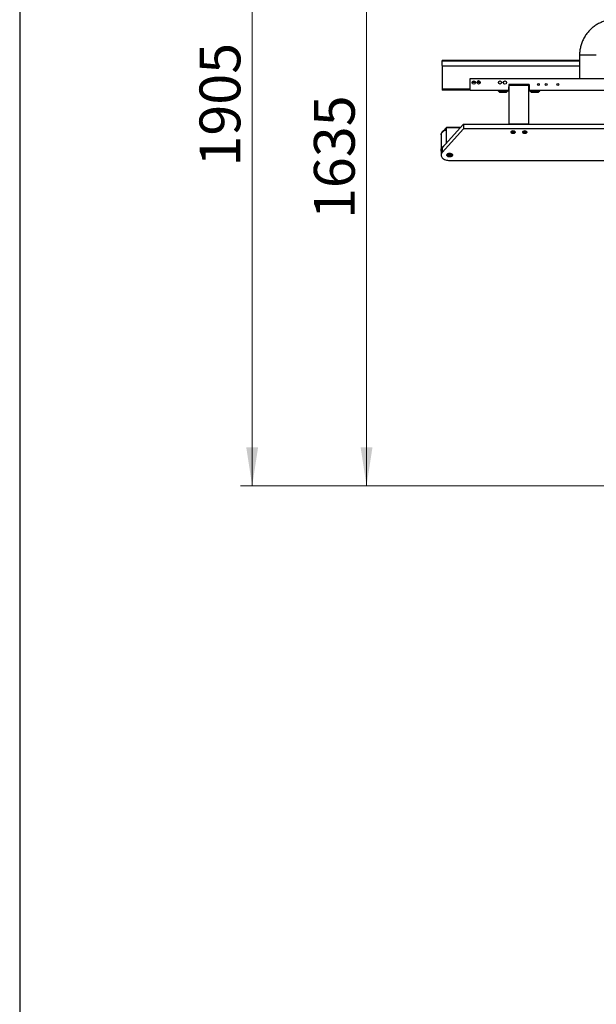
# Model space of a CAD drawing. Units: millimetres. Extents: x 20 to 410, y 10 to 287.
# Drawn here: x 20 to 69, y 148 to 233 of the extents above; entities that cross this region are included whole.
import ezdxf

# ---------------------------------------------------------------- set-up
doc = ezdxf.new("R2010")
doc.units = ezdxf.units.MM
doc.styles.add('SLDTEXTSTYLE0', font='TXT', dxfattribs={"width": 0.605})
doc.dimstyles.new('SLDDIMSTYLE0', dxfattribs={"dimtxt": 3.5, "dimasz": 3.302, "dimexe": 0, "dimexo": 0.0625, "dimgap": 0.875, "dimtad": 1, "dimdec": 3, "dimlfac": 30, "dimrnd": 1e-09, "dimzin": 12, "dimdsep": 46, "dimtxsty": 'SLDTEXTSTYLE0', "dimsah": 1, "dimcen": 0.09, "dimadec": 0, "dimazin": 3, "dimtfac": 1, "dimtdec": 3, "dimtofl": 0, "dimtmove": 0, "dimatfit": 3, "dimfxl": 1, "dimfrac": 2, "dimtolj": 1, "dimtzin": 12, "dimarcsym": 0})

# ---------------------------------------------------------------- blocks, each defined once
blk = doc.blocks.new('_D_3')
at = {"color": 7, "linetype": 'Continuous', "lineweight": 0}
for p, q in [((95.619, 247.386), (48.727, 247.386)), ((49.727, 192.886), (49.727, 247.386)), ((89.453, 192.886), (48.727, 192.886))]:
    blk.add_line(p, q, dxfattribs=at)
at = {"color": 7, "linetype": 'Continuous', "lineweight": 18}
for points in [[(49.727, 247.386), (49.219, 244.084), (50.235, 244.084)], [(49.727, 192.886), (50.235, 196.188), (49.219, 196.188)]]:
    blk.add_solid(points, dxfattribs=at)
at = {"color": 7, "linetype": 'Continuous', "lineweight": 18, "insert": (45.216, 215.752), "char_height": 3.5, "attachment_point": 1, "rotation": 90, "style": 'SLDTEXTSTYLE0'}
blk.add_mtext('1635', dxfattribs=at)
blk = doc.blocks.new('_D_4')
at = {"color": 7, "linetype": 'Continuous', "lineweight": 0}
for p, q in [((195.786, 256.386), (38.925, 256.386)), ((39.925, 256.386), (39.925, 192.886)), ((289.786, 192.886), (38.925, 192.886))]:
    blk.add_line(p, q, dxfattribs=at)
at = {"color": 7, "linetype": 'Continuous', "lineweight": 18}
for points in [[(39.925, 256.386), (39.417, 253.084), (40.433, 253.084)], [(39.925, 192.886), (40.433, 196.188), (39.417, 196.188)]]:
    blk.add_solid(points, dxfattribs=at)
at = {"color": 7, "linetype": 'Continuous', "lineweight": 18, "insert": (35.413, 220.252), "char_height": 3.5, "attachment_point": 1, "rotation": 90, "style": 'SLDTEXTSTYLE0'}
blk.add_mtext('1905', dxfattribs=at)

msp = doc.modelspace()

# ---------------------------------------------------------------- linework, layer by layer
at = {"color": 7, "linetype": 'Continuous', "lineweight": 25}
for p, q in [((20, 286.904111), (20, 10)), ((67.986039, 229.789736), (67.986039, 227.789736)), ((67.986039, 229.356403), (56.202706, 229.356403)), ((56.202706, 229.27307), (56.202706, 229.356403)), ((56.202706, 228.906403), (56.202706, 229.27307)), ((56.202706, 228.906403), (56.202706, 226.87307)), ((67.986039, 228.856403), (56.252706, 228.856403)), ((58.619372, 226.789736), (58.619372, 227.789736)), ((58.619372, 227.789736), (95.228063, 227.789736)), ((58.919372, 227.456403), (58.777706, 227.456403)), ((59.061039, 227.456403), (58.919372, 227.456403)), ((59.206039, 227.456403), (59.202706, 227.456403)), ((59.336039, 227.456403), (59.206039, 227.456403)), ((59.466039, 227.456403), (59.336039, 227.456403)), ((59.469372, 227.456403), (59.466039, 227.456403)), ((61.919372, 227.289736), (61.919372, 226.789736)), ((63.652706, 227.289736), (61.919372, 227.289736)), ((61.952706, 227.089736), (61.936039, 227.089736)), ((61.936039, 226.889736), (61.936039, 227.089736)), ((61.952706, 227.23163), (63.619372, 227.23163)), ((61.952706, 227.213772), (61.952706, 227.23163)), ((61.952706, 223.873213), (61.952706, 227.213772)), ((63.619372, 227.213772), (61.952706, 227.213772)), ((63.619372, 227.23163), (63.619372, 227.213772)), ((63.619372, 227.213772), (63.619372, 223.873213)), ((63.636039, 227.089736), (63.619372, 227.089736)), ((63.636039, 226.774142), (63.636039, 227.089736)), ((63.652706, 227.289736), (63.652706, 226.789736)), ((56.202706, 226.87307), (56.202706, 226.789736)), ((58.619372, 226.789736), (56.202706, 226.789736)), ((58.619372, 226.789736), (61.919372, 226.789736)), ((61.002706, 226.789736), (61.002706, 226.754736)), ((61.002706, 226.754736), (61.127706, 226.629736)), ((61.002706, 226.754736), (61.419372, 226.754736)), ((61.127706, 226.629736), (61.419372, 226.629736)), ((61.152706, 226.629736), (61.152706, 226.62307)), ((61.686039, 226.62307), (61.152706, 226.62307)), ((61.419372, 226.754736), (61.836039, 226.754736)), ((61.419372, 226.629736), (61.711039, 226.629736)), ((61.686039, 226.62307), (61.686039, 226.629736)), ((61.711039, 226.629736), (61.836039, 226.754736)), ((61.836039, 226.754736), (61.836039, 226.789736)), ((61.936039, 226.989736), (61.919372, 226.989736)), ((61.919372, 226.789736), (61.936039, 226.789736)), ((61.936039, 226.689736), (61.936039, 226.889736)), ((61.936039, 226.689736), (61.952706, 226.689736)), ((63.619372, 226.689736), (63.636039, 226.689736)), ((63.652706, 226.989736), (63.636039, 226.989736)), ((63.636039, 226.789736), (63.652706, 226.789736)), ((63.636039, 226.689736), (63.636039, 226.774142)), ((63.652706, 226.789736), (99.452706, 226.789736)), ((63.736039, 226.789736), (63.736039, 226.754736)), ((63.736039, 226.754736), (63.861039, 226.629736)), ((63.736039, 226.754736), (64.152706, 226.754736)), ((63.861039, 226.629736), (64.152706, 226.629736)), ((63.886039, 226.629736), (63.886039, 226.62307)), ((64.419372, 226.62307), (63.886039, 226.62307)), ((64.152706, 226.754736), (64.569372, 226.754736)), ((64.152706, 226.629736), (64.444372, 226.629736)), ((64.419372, 226.62307), (64.419372, 226.629736)), ((64.444372, 226.629736), (64.569372, 226.754736)), ((64.569372, 226.754736), (64.569372, 226.789736)), ((58.045896, 223.873213), (56.21762, 221.856178)), ((58.045896, 223.873213), (58.045896, 223.487764)), ((58.045896, 223.873213), (128.052706, 223.873213)), ((63.619372, 223.873213), (61.952706, 223.873213)), ((56.111039, 222.989686), (56.111039, 222.978521)), ((56.112706, 222.95885), (56.112706, 221.686002)), ((56.21762, 221.470729), (58.045896, 223.487764)), ((56.544786, 223.571203), (56.308797, 223.31085)), ((56.544786, 223.545507), (56.362123, 223.343985)), ((56.544786, 223.545507), (56.544786, 223.571203)), ((57.785993, 223.586477), (56.569302, 223.586477)), ((56.583276, 222.259585), (56.583276, 223.562274)), ((128.052706, 223.487764), (58.045896, 223.487764)), ((62.119372, 223.239165), (62.119372, 223.208504)), ((62.285944, 223.262087), (62.202658, 223.231389)), ((62.202658, 223.231389), (62.202753, 223.170097)), ((62.202753, 223.231424), (62.202753, 223.170097)), ((62.202753, 223.170097), (62.286134, 223.139504)), ((62.224186, 223.239323), (62.286134, 223.216594)), ((62.369325, 223.231493), (62.285944, 223.262087)), ((62.286134, 223.216594), (62.347892, 223.239357)), ((62.286134, 223.216594), (62.286134, 223.139504)), ((62.286134, 223.139504), (62.36942, 223.170202)), ((62.36942, 223.170202), (62.369325, 223.231493)), ((62.426843, 223.265304), (62.430295, 223.261674)), ((62.452706, 223.208504), (62.452706, 223.239165)), ((63.119372, 223.239165), (63.119372, 223.208504)), ((63.267387, 223.260924), (63.19496, 223.220571)), ((63.19496, 223.220571), (63.213612, 223.160442)), ((63.213612, 223.230963), (63.213612, 223.160442)), ((63.213612, 223.160442), (63.304691, 223.140666)), ((63.222096, 223.23569), (63.304691, 223.217756)), ((63.358466, 223.241148), (63.267387, 223.260924)), ((63.304691, 223.217756), (63.349982, 223.24299)), ((63.304691, 223.217756), (63.304691, 223.140666)), ((63.304691, 223.140666), (63.377118, 223.181019)), ((63.377118, 223.181019), (63.358466, 223.241148)), ((63.452706, 223.208504), (63.452706, 223.239165)), ((56.111039, 221.654349), (56.111039, 221.643184)), ((56.119372, 221.622626), (56.119372, 221.237177)), ((56.21762, 221.856178), (56.21762, 221.470729)), ((56.636039, 221.31662), (56.636039, 221.244886)), ((56.763157, 221.283611), (56.744798, 221.210997)), ((56.744798, 221.210997), (56.834347, 221.164563)), ((56.871064, 221.309791), (56.763157, 221.283611)), ((56.824051, 221.298385), (56.834347, 221.293046)), ((56.834347, 221.293046), (56.881361, 221.304453)), ((56.834347, 221.293046), (56.834347, 221.164563)), ((56.834347, 221.164563), (56.942254, 221.190743)), ((56.960613, 221.263357), (56.871064, 221.309791)), ((56.942254, 221.272877), (56.942254, 221.190743)), ((56.942254, 221.190743), (56.960613, 221.263357)), ((57.069372, 221.244886), (57.069372, 221.31662)), ((56.852706, 220.770075), (129.869372, 220.770075))]:
    msp.add_line(p, q, dxfattribs=at)
at = {"color": 8, "linetype": 'Continuous', "lineweight": 25}
for p, q in [((69.419372, 229.789736), (67.986039, 229.789736)), ((67.986039, 229.27307), (56.202706, 229.27307)), ((62.086039, 227.289736), (62.086039, 227.23163)), ((63.486039, 227.289736), (63.486039, 227.23163)), ((58.619372, 226.87307), (56.202706, 226.87307)), ((56.582585, 223.545507), (56.544786, 223.545507)), ((57.764056, 223.562274), (56.583276, 223.562274)), ((56.659575, 221.190321), (56.669196, 221.176631))]:
    msp.add_line(p, q, dxfattribs=at)
at = {"color": 7, "linetype": 'Continuous', "lineweight": 25, "flags": 128}
for points in [[(56.583276, 223.429822), (56.558756, 223.423409), (56.475731, 223.396522), (56.398651, 223.36322), (56.328732, 223.324026), (56.267076, 223.27956), (56.214656, 223.230522), (56.172298, 223.177686), (56.140671, 223.121885), (56.120273, 223.064), (56.111426, 223.004942), (56.111039, 222.989686)], [(56.111039, 222.978521), (56.111426, 222.993777), (56.120273, 223.052834), (56.140671, 223.11072), (56.172298, 223.166521), (56.214656, 223.219357), (56.267076, 223.268394), (56.328732, 223.312861), (56.398651, 223.352054), (56.475731, 223.385357), (56.558756, 223.412244), (56.583276, 223.418657)], [(56.112706, 222.95885), (56.114219, 222.988975), (56.125982, 223.047732), (56.149221, 223.105086), (56.18357, 223.16013), (56.228486, 223.211996), (56.283261, 223.259864), (56.347028, 223.302978), (56.41878, 223.340658), (56.497386, 223.372308), (56.581603, 223.397429), (56.583276, 223.397847)], [(56.583276, 223.404731), (56.516538, 223.385404), (56.436069, 223.354619), (56.362442, 223.317532), (56.296864, 223.274753), (56.240414, 223.226983), (56.194017, 223.175007), (56.176818, 223.150761)], [(56.438068, 223.381377), (56.516938, 223.411465), (56.583276, 223.430687)], [(62.102706, 223.190517), (62.108953, 223.22074), (62.127268, 223.248904), (62.156403, 223.273089), (62.194372, 223.291647), (62.238589, 223.303313), (62.286039, 223.307292), (62.333489, 223.303313), (62.377706, 223.291647), (62.415675, 223.273089), (62.44481, 223.248904), (62.463125, 223.22074), (62.469372, 223.190517), (62.463125, 223.160293), (62.44481, 223.132129), (62.415675, 223.107944), (62.377706, 223.089386), (62.333489, 223.07772), (62.286039, 223.073741), (62.238589, 223.07772), (62.194372, 223.089386), (62.156403, 223.107944), (62.127268, 223.132129), (62.108953, 223.160293), (62.102706, 223.190517)], [(62.421639, 223.250775), (62.39404, 223.273084), (62.357691, 223.289537), (62.315537, 223.298801), (62.270994, 223.300124), (62.227669, 223.293401), (62.189073, 223.279175), (62.158333, 223.258599), (62.137939, 223.233341), (62.129543, 223.205445), (62.133825, 223.177173), (62.150439, 223.150815), (62.178038, 223.128506), (62.214387, 223.112053), (62.256541, 223.10279), (62.301084, 223.101466), (62.344409, 223.10819), (62.383005, 223.122416), (62.413745, 223.142991), (62.434139, 223.16825), (62.442536, 223.196145), (62.438253, 223.224417), (62.421639, 223.250775)], [(62.430295, 223.261674), (62.447467, 223.234912), (62.452706, 223.208504)], [(63.102706, 223.190517), (63.108953, 223.22074), (63.127268, 223.248904), (63.156403, 223.273089), (63.194372, 223.291647), (63.238589, 223.303313), (63.286039, 223.307292), (63.333489, 223.303313), (63.377706, 223.291647), (63.415675, 223.273089), (63.44481, 223.248904), (63.463125, 223.22074), (63.469372, 223.190517), (63.463125, 223.160293), (63.44481, 223.132129), (63.415675, 223.107944), (63.377706, 223.089386), (63.333489, 223.07772), (63.286039, 223.073741), (63.238589, 223.07772), (63.194372, 223.089386), (63.156403, 223.107944), (63.127268, 223.132129), (63.108953, 223.160293), (63.102706, 223.190517)], [(63.403959, 223.266495), (63.370123, 223.284995), (63.329475, 223.296673), (63.285307, 223.300584), (63.241199, 223.296411), (63.200724, 223.284491), (63.16716, 223.265791), (63.143228, 223.241825), (63.130865, 223.214535), (63.131073, 223.186132), (63.143835, 223.158917), (63.168119, 223.135095), (63.201955, 223.116595), (63.242603, 223.104917), (63.286771, 223.101006), (63.330879, 223.10518), (63.371354, 223.117099), (63.404918, 223.135799), (63.42885, 223.159765), (63.441213, 223.187055), (63.441005, 223.215458), (63.428243, 223.242673), (63.403959, 223.266495)], [(56.348952, 222.001068), (56.328732, 221.988689), (56.267076, 221.944223), (56.214656, 221.895185), (56.172298, 221.842349), (56.140671, 221.786549), (56.120273, 221.728663), (56.111426, 221.669605), (56.111039, 221.654349)], [(56.113111, 221.689612), (56.114219, 221.704145), (56.125982, 221.762902), (56.149221, 221.820256), (56.18357, 221.8753), (56.228486, 221.927166), (56.283261, 221.975034), (56.347028, 222.018148), (56.382331, 222.037894)], [(56.119372, 221.572566), (56.114269, 221.599142), (56.111039, 221.643184)], [(56.21762, 221.470729), (56.175194, 221.41593), (56.14436, 221.358073), (56.125646, 221.298147), (56.119372, 221.237177), (56.125646, 221.176208), (56.14436, 221.116282), (56.175194, 221.058425), (56.21762, 221.003626), (56.270913, 220.952823), (56.334161, 220.906886), (56.406281, 220.8666), (56.486039, 220.832654), (56.572071, 220.805631), (56.662905, 220.785991), (56.756987, 220.774071), (56.852706, 220.770075)], [(56.602706, 221.237177), (56.608551, 221.271409), (56.625812, 221.30404), (56.653682, 221.333545), (56.690859, 221.358544), (56.735604, 221.377868), (56.785824, 221.390613), (56.839171, 221.396183), (56.893151, 221.394319), (56.94524, 221.385107), (56.993002, 221.368978), (57.034205, 221.346686), (57.06692, 221.319274), (57.089619, 221.288023), (57.10124, 221.254394), (57.10124, 221.219961), (57.089619, 221.186332), (57.06692, 221.155081), (57.034205, 221.127668), (56.993002, 221.105377), (56.94524, 221.089248), (56.893151, 221.080036), (56.839171, 221.078171), (56.785824, 221.083742), (56.735604, 221.096487), (56.690859, 221.115811), (56.653682, 221.14081), (56.625812, 221.170314), (56.608551, 221.202946), (56.602706, 221.237177)], [(56.65023, 221.195763), (56.637902, 221.226829), (56.636039, 221.244886)], [(57.054952, 221.264259), (57.045837, 221.284034), (57.02262, 221.312112), (56.989528, 221.335835), (56.948485, 221.353825), (56.901875, 221.365036), (56.852408, 221.368815), (56.802958, 221.364945), (56.7564, 221.353649), (56.715438, 221.335584), (56.682454, 221.3118), (56.661185, 221.286643)], [(56.669196, 221.176631), (56.682792, 221.162243), (56.715883, 221.138519), (56.756926, 221.12053), (56.803536, 221.109319), (56.853003, 221.105539), (56.902453, 221.10941), (56.949012, 221.120706), (56.989974, 221.138771), (57.022958, 221.162554), (57.045113, 221.189128)]]:
    msp.add_lwpolyline(points, dxfattribs=at)
at = {"color": 8, "linetype": 'Continuous', "lineweight": 25, "flags": 128}
msp.add_lwpolyline([(56.636039, 221.244886), (56.637154, 221.258869), (56.648027, 221.290155), (56.669934, 221.319001), (56.701694, 221.343851), (56.741595, 221.363366), (56.787487, 221.376493), (56.836894, 221.382526), (56.887154, 221.381139), (56.935556, 221.372406), (56.979492, 221.356798), (57.016593, 221.335158), (57.044859, 221.30865), (57.062766, 221.278706), (57.069348, 221.246938), (57.069372, 221.244886)], dxfattribs=at)
at = {"color": 7, "linetype": 'Continuous', "lineweight": 25}
for centre, radius in [((58.919372, 227.456403), 0.141667), ((59.336039, 227.456403), 0.133333), ((61.169372, 227.456403), 0.133333), ((61.169372, 227.456403), 0.13), ((61.586039, 227.456403), 0.141667), ((64.452706, 227.289736), 0.083333), ((65.119372, 227.289736), 0.083333), ((66.119372, 227.289736), 0.083333)]:
    msp.add_circle(centre, radius, dxfattribs=at)
for centre, radius, start, end in [((56.252706, 228.906403), 0.05, 180, 270), ((59.336039, 227.456403), 0.13, 0, 180), ((62.200872, 223.205683), 0.081549, 133.02018005, 178.01757095), ((63.203028, 223.204702), 0.083742, 133.6387686, 177.39742544), ((63.370843, 223.205518), 0.081917, 2.08899025, 46.87470317), ((56.468158, 221.613344), 0.348909, 135.89449492, 178.47546118), ((56.506958, 221.610611), 0.38828, 125.46202589, 171.93922435), ((56.796039, 221.293855), 0.175734, 213.93057795, 249.31439116), ((56.927031, 221.266382), 0.143956, 287.97391157, 351.41237899)]:
    msp.add_arc(centre, radius, start, end, dxfattribs=at)
at = {"color": 8, "linetype": 'Continuous', "lineweight": 25}
for centre, radius, start, end in [((56.525253, 221.61124), 0.415444, 118.64985339, 175.59019966), ((56.73585, 221.23722), 0.08954, 146.49853805, 211.58622727), ((56.970124, 221.237158), 0.089052, 327.36109355, 17.71777492)]:
    msp.add_arc(centre, radius, start, end, dxfattribs=at)
at = {"color": 7, "linetype": 'Continuous', "lineweight": 25}
for major_axis, ratio, start_param, end_param in [((0.029134, 0.065728), 0.382697424, 5.570965079, 7.141761406), ((0.036096, 0.028832), 0.463427633, 5.92866259, 7.499458916)]:
    msp.add_ellipse((56.544786, 223.51981), major_axis=major_axis, ratio=ratio, start_param=start_param, end_param=end_param, dxfattribs=at)
msp.add_open_spline([(70.98073, 232.839736), (70.945255, 232.839352), (70.851131, 232.838334), (70.698589, 232.827838), (70.523895, 232.805845), (70.350781, 232.773288), (70.179849, 232.730478), (70.011685, 232.677511), (69.846866, 232.614582), (69.685957, 232.541904), (69.529511, 232.459725), (69.378066, 232.368327), (69.232143, 232.268021), (69.092245, 232.159151), (68.958855, 232.042088), (68.832435, 231.917233), (68.713421, 231.785013), (68.602227, 231.645882), (68.49924, 231.500317), (68.404818, 231.348818), (68.319291, 231.191906), (68.242959, 231.030122), (68.176089, 230.864024), (68.118917, 230.694186), (68.071643, 230.521194), (68.034441, 230.345648), (68.007422, 230.168155), (67.991053, 229.992463), (67.986271, 229.8661), (67.986069, 229.799565), (67.986039, 229.789736)], degree=3, knots=[0, 0, 0, 0, 0.022574707, 0.0598967, 0.097221094, 0.134546376, 0.171874416, 0.20920703, 0.246545943, 0.283892762, 0.32124895, 0.358615804, 0.395994439, 0.43338577, 0.470790511, 0.508209163, 0.545642022, 0.583089176, 0.620550517, 0.658025748, 0.695514398, 0.73301583, 0.770529264, 0.808053783, 0.845588353, 0.883131838, 0.920683011, 0.95824057, 0.993831587, 1, 1, 1, 1], dxfattribs=at)

# ---------------------------------------------------------------- dimensions: what is measured, and where the dimension line sits
at = {"color": 7, "linetype": 'Continuous', "lineweight": 18}
for base, p1, p2, picture, middle in [((39.925181, 192.886403), (195.786039, 256.386403), (289.786039, 192.886403), '_D_4', (39.925181, 224.636403)), ((49.727269, 247.386403), (89.452706, 192.886403), (95.619372, 247.386403), '_D_3', (49.727269, 220.136403))]:
    dim = msp.add_linear_dim(base=base, p1=p1, p2=p2, angle=90, dimstyle='SLDDIMSTYLE0', dxfattribs=at)
    dim.commit()
    dim.dimension.update_dxf_attribs({"geometry": picture, "text_midpoint": middle, "dimtype": 160})

doc.saveas('drawing.dxf')
